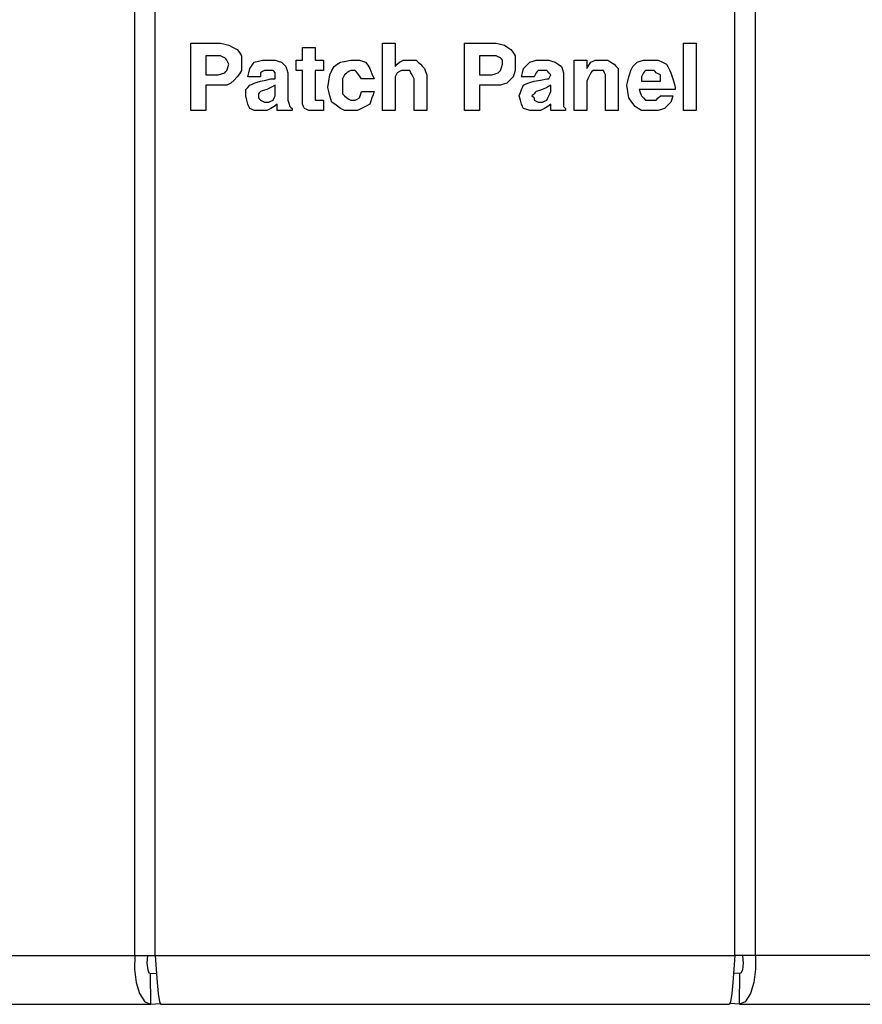
# Paper-space layout 'Layout1' of a CAD drawing. Extents: x 0.7 to 19.7, y 5.1 to 15.5.
# Drawn here: x 9.5 to 10.9, y 5.1 to 6.7 of the extents above; entities that cross this region are included whole.
import ezdxf

# ---------------------------------------------------------------- set-up
doc = ezdxf.new("R2010")
doc.units = 0
doc.header["$MEASUREMENT"] = 0
doc.layers.add('1', color=7, linetype='Continuous')

psp = doc.layouts.get("Layout1")

# ---------------------------------------------------------------- linework, layer by layer
at = {"layer": '1', "color": 18, "linetype": 'Continuous'}
for p, q in [((9.7015, 5.1858), (9.7015, 8.4938)), ((9.7357, 5.1858), (9.7357, 8.4938)), ((10.6999, 5.1858), (10.6999, 8.4938)), ((10.7341, 5.1858), (10.7341, 8.4938)), ((9.7951, 6.647), (9.7951, 6.703)), ((9.7951, 6.703), (9.8196, 6.703)), ((9.8196, 6.703), (9.8441, 6.703)), ((9.8441, 6.703), (9.8512, 6.7013)), ((9.8512, 6.7013), (9.8582, 6.6995)), ((9.8582, 6.6995), (9.8652, 6.696)), ((10.1137, 6.647), (10.1137, 6.703)), ((10.1137, 6.703), (10.1242, 6.703)), ((10.1242, 6.703), (10.1347, 6.703)), ((10.1347, 6.703), (10.1347, 6.6838)), ((10.2503, 6.647), (10.2503, 6.703)), ((10.2503, 6.703), (10.2765, 6.703)), ((10.2765, 6.703), (10.3028, 6.703)), ((10.3028, 6.703), (10.3098, 6.7013)), ((10.3098, 6.7013), (10.3168, 6.6995)), ((10.3168, 6.6995), (10.3221, 6.696)), ((10.6144, 6.647), (10.6144, 6.703)), ((10.6144, 6.703), (10.6249, 6.703)), ((10.6249, 6.703), (10.6354, 6.703)), ((10.6354, 6.703), (10.6354, 6.647)), ((9.8284, 6.682), (9.8196, 6.682)), ((9.8196, 6.682), (9.8196, 6.6663)), ((9.8371, 6.682), (9.8284, 6.682)), ((9.8406, 6.682), (9.8371, 6.682)), ((9.8441, 6.682), (9.8406, 6.682)), ((9.8477, 6.6803), (9.8441, 6.682)), ((9.8512, 6.6785), (9.8477, 6.6803)), ((9.8652, 6.696), (9.8722, 6.6925)), ((9.8722, 6.6925), (9.8757, 6.6873)), ((9.8757, 6.6873), (9.8792, 6.682)), ((9.8792, 6.682), (9.8792, 6.675)), ((9.9807, 6.6855), (9.9807, 6.696)), ((9.9807, 6.696), (9.9912, 6.696)), ((9.9807, 6.675), (9.9807, 6.6855)), ((9.9912, 6.696), (10.0017, 6.696)), ((10.0017, 6.696), (10.0017, 6.6855)), ((10.0017, 6.6855), (10.0017, 6.675)), ((10.1347, 6.6838), (10.1347, 6.6645)), ((10.2836, 6.682), (10.2748, 6.682)), ((10.2748, 6.682), (10.2748, 6.6663)), ((10.2923, 6.682), (10.2836, 6.682)), ((10.2976, 6.682), (10.2923, 6.682)), ((10.3028, 6.682), (10.2976, 6.682)), ((10.3063, 6.6803), (10.3028, 6.682)), ((10.3098, 6.6785), (10.3063, 6.6803)), ((10.3221, 6.696), (10.3273, 6.6925)), ((10.3273, 6.6925), (10.3308, 6.6873)), ((10.3308, 6.6873), (10.3343, 6.682)), ((10.3343, 6.682), (10.3343, 6.675)), ((9.8196, 6.6663), (9.8196, 6.6505)), ((9.8529, 6.6768), (9.8512, 6.6785)), ((9.8547, 6.675), (9.8529, 6.6768)), ((9.8564, 6.6715), (9.8547, 6.675)), ((9.8582, 6.668), (9.8564, 6.6715)), ((9.8564, 6.6628), (9.8582, 6.668)), ((9.8792, 6.675), (9.8792, 6.668)), ((9.8792, 6.668), (9.8792, 6.6628)), ((9.8932, 6.661), (9.8967, 6.6663)), ((9.8967, 6.6663), (9.9002, 6.6715)), ((9.9002, 6.6715), (9.9072, 6.6733)), ((9.9072, 6.6733), (9.9142, 6.675)), ((9.9142, 6.675), (9.9194, 6.675)), ((9.9194, 6.675), (9.9247, 6.675)), ((9.9247, 6.675), (9.9299, 6.675)), ((9.9299, 6.675), (9.9352, 6.675)), ((9.9352, 6.675), (9.9404, 6.6733)), ((9.9404, 6.6733), (9.9457, 6.6715)), ((9.9457, 6.6715), (9.9492, 6.668)), ((9.9492, 6.668), (9.9527, 6.6645)), ((9.9527, 6.6645), (9.9544, 6.6593)), ((9.9702, 6.6663), (9.9702, 6.675)), ((9.9702, 6.675), (9.9754, 6.675)), ((9.9702, 6.6575), (9.9702, 6.6663)), ((9.9754, 6.675), (9.9807, 6.675)), ((10.0017, 6.675), (10.0087, 6.675)), ((10.0087, 6.675), (10.0157, 6.675)), ((10.0157, 6.675), (10.0157, 6.6663)), ((10.0157, 6.6663), (10.0157, 6.6575)), ((10.0297, 6.6575), (10.0332, 6.6645)), ((10.0332, 6.6645), (10.0385, 6.668)), ((10.0385, 6.668), (10.0437, 6.6715)), ((10.0437, 6.6715), (10.0525, 6.6733)), ((10.0525, 6.6733), (10.0612, 6.675)), ((10.0612, 6.675), (10.0682, 6.675)), ((10.0682, 6.675), (10.0752, 6.675)), ((10.0752, 6.675), (10.0805, 6.6733)), ((10.0805, 6.6733), (10.0857, 6.6715)), ((10.0857, 6.6715), (10.0892, 6.6663)), ((10.0892, 6.6663), (10.0927, 6.661)), ((10.1347, 6.6645), (10.1383, 6.668)), ((10.1383, 6.668), (10.1418, 6.6715)), ((10.1418, 6.6715), (10.1453, 6.6733)), ((10.1453, 6.6733), (10.1488, 6.675)), ((10.1488, 6.675), (10.154, 6.675)), ((10.154, 6.675), (10.1593, 6.675)), ((10.1593, 6.675), (10.1645, 6.675)), ((10.1645, 6.675), (10.1698, 6.675)), ((10.1698, 6.675), (10.1733, 6.6715)), ((10.1733, 6.6715), (10.1768, 6.668)), ((10.1768, 6.668), (10.1803, 6.6645)), ((10.1803, 6.6645), (10.1838, 6.661)), ((10.2748, 6.6663), (10.2748, 6.6505)), ((10.3116, 6.6768), (10.3098, 6.6785)), ((10.3133, 6.675), (10.3116, 6.6768)), ((10.3116, 6.6628), (10.3133, 6.668)), ((10.3133, 6.6715), (10.3133, 6.675)), ((10.3133, 6.668), (10.3133, 6.6715)), ((10.3343, 6.675), (10.3343, 6.668)), ((10.3343, 6.668), (10.3343, 6.6628)), ((10.3483, 6.661), (10.3536, 6.6663)), ((10.3536, 6.6663), (10.3588, 6.6715)), ((10.3588, 6.6715), (10.3641, 6.6733)), ((10.3641, 6.6733), (10.3693, 6.675)), ((10.3693, 6.675), (10.3746, 6.675)), ((10.3746, 6.675), (10.3798, 6.675)), ((10.3798, 6.675), (10.3851, 6.675)), ((10.3851, 6.675), (10.3903, 6.675)), ((10.3903, 6.675), (10.3956, 6.6733)), ((10.3956, 6.6733), (10.4008, 6.6715)), ((10.4008, 6.6715), (10.4061, 6.668)), ((10.4061, 6.668), (10.4113, 6.6645)), ((10.4113, 6.6645), (10.4131, 6.6593)), ((10.4324, 6.633), (10.4324, 6.675)), ((10.4324, 6.675), (10.4429, 6.675)), ((10.4429, 6.675), (10.4534, 6.675)), ((10.4534, 6.675), (10.4534, 6.668)), ((10.4534, 6.668), (10.4534, 6.661)), ((10.4534, 6.661), (10.4569, 6.6663)), ((10.4569, 6.6663), (10.4604, 6.6715)), ((10.4604, 6.6715), (10.4639, 6.6733)), ((10.4639, 6.6733), (10.4674, 6.675)), ((10.4674, 6.675), (10.4726, 6.675)), ((10.4726, 6.675), (10.4779, 6.675)), ((10.4779, 6.675), (10.4831, 6.675)), ((10.4831, 6.675), (10.4884, 6.675)), ((10.4884, 6.675), (10.4936, 6.6715)), ((10.4936, 6.6715), (10.4989, 6.668)), ((10.4989, 6.668), (10.5024, 6.6645)), ((10.5024, 6.6645), (10.5059, 6.661)), ((10.5286, 6.661), (10.5304, 6.6645)), ((10.5304, 6.6645), (10.5339, 6.668)), ((10.5339, 6.668), (10.5374, 6.6715)), ((10.5374, 6.6715), (10.5426, 6.6733)), ((10.5426, 6.6733), (10.5479, 6.675)), ((10.5479, 6.675), (10.5549, 6.675)), ((10.5549, 6.675), (10.5619, 6.675)), ((10.5619, 6.675), (10.5671, 6.675)), ((10.5671, 6.675), (10.5724, 6.675)), ((10.5724, 6.675), (10.5794, 6.6715)), ((10.5794, 6.6715), (10.5864, 6.668)), ((10.5864, 6.668), (10.5882, 6.6645)), ((10.5882, 6.6645), (10.5899, 6.661)), ((9.8196, 6.6505), (9.8301, 6.6505)), ((9.8301, 6.6505), (9.8406, 6.6505)), ((9.8406, 6.6505), (9.8459, 6.6523)), ((9.8459, 6.6523), (9.8512, 6.654)), ((9.8512, 6.654), (9.8529, 6.6558)), ((9.8529, 6.6558), (9.8547, 6.6575)), ((9.8547, 6.6575), (9.8564, 6.6628)), ((9.8757, 6.6523), (9.8722, 6.647)), ((9.8792, 6.6575), (9.8757, 6.6523)), ((9.8792, 6.6628), (9.8792, 6.6575)), ((9.8897, 6.647), (9.8914, 6.654)), ((9.8914, 6.654), (9.8932, 6.661)), ((9.9142, 6.6558), (9.9107, 6.654)), ((9.9107, 6.654), (9.9107, 6.6505)), ((9.9107, 6.6505), (9.9107, 6.647)), ((9.9177, 6.6575), (9.9142, 6.6558)), ((9.9194, 6.6575), (9.9177, 6.6575)), ((9.9212, 6.6575), (9.9194, 6.6575)), ((9.9264, 6.6575), (9.9212, 6.6575)), ((9.9317, 6.6575), (9.9264, 6.6575)), ((9.9334, 6.6558), (9.9317, 6.6575)), ((9.9352, 6.654), (9.9334, 6.6558)), ((9.9352, 6.6523), (9.9352, 6.654)), ((9.9352, 6.6505), (9.9352, 6.6523)), ((9.9352, 6.647), (9.9352, 6.6505)), ((9.9544, 6.6593), (9.9562, 6.654)), ((9.9562, 6.654), (9.9562, 6.6313)), ((9.9754, 6.6575), (9.9702, 6.6575)), ((9.9807, 6.6575), (9.9754, 6.6575)), ((9.9807, 6.633), (9.9807, 6.6575)), ((10.0087, 6.6575), (10.0017, 6.6575)), ((10.0017, 6.6575), (10.0017, 6.6365)), ((10.0157, 6.6575), (10.0087, 6.6575)), ((10.0245, 6.64), (10.0262, 6.6505)), ((10.0262, 6.6505), (10.0297, 6.6575)), ((10.0507, 6.6505), (10.049, 6.647)), ((10.0525, 6.6523), (10.0507, 6.6505)), ((10.0542, 6.654), (10.0525, 6.6523)), ((10.0577, 6.6558), (10.0542, 6.654)), ((10.0612, 6.6575), (10.0577, 6.6558)), ((10.0647, 6.6575), (10.0612, 6.6575)), ((10.0682, 6.6575), (10.0647, 6.6575)), ((10.07, 6.6558), (10.0682, 6.6575)), ((10.0717, 6.654), (10.07, 6.6558)), ((10.0752, 6.6488), (10.0717, 6.654)), ((10.0787, 6.6435), (10.0752, 6.6488)), ((10.0927, 6.661), (10.0962, 6.6523)), ((10.0962, 6.6523), (10.0997, 6.6435)), ((10.1365, 6.6505), (10.1347, 6.647)), ((10.1383, 6.654), (10.1365, 6.6505)), ((10.1418, 6.6558), (10.1383, 6.654)), ((10.1453, 6.6575), (10.1418, 6.6558)), ((10.1488, 6.6575), (10.1453, 6.6575)), ((10.1523, 6.6575), (10.1488, 6.6575)), ((10.1558, 6.6575), (10.1523, 6.6575)), ((10.1593, 6.6575), (10.1558, 6.6575)), ((10.161, 6.654), (10.1593, 6.6575)), ((10.1628, 6.6505), (10.161, 6.654)), ((10.1645, 6.647), (10.1628, 6.6505)), ((10.1838, 6.661), (10.1855, 6.6558)), ((10.1855, 6.6558), (10.1873, 6.6505)), ((10.1873, 6.6505), (10.1873, 6.6208)), ((10.2748, 6.6505), (10.2853, 6.6505)), ((10.2853, 6.6505), (10.2958, 6.6505)), ((10.2958, 6.6505), (10.3011, 6.6523)), ((10.3011, 6.6523), (10.3063, 6.654)), ((10.3063, 6.654), (10.3081, 6.6558)), ((10.3081, 6.6558), (10.3098, 6.6575)), ((10.3098, 6.6575), (10.3116, 6.6628)), ((10.3326, 6.6523), (10.3308, 6.647)), ((10.3343, 6.6575), (10.3326, 6.6523)), ((10.3343, 6.6628), (10.3343, 6.6575)), ((10.3448, 6.647), (10.3466, 6.654)), ((10.3466, 6.654), (10.3483, 6.661)), ((10.3676, 6.6505), (10.3658, 6.647)), ((10.3693, 6.654), (10.3676, 6.6505)), ((10.3711, 6.6558), (10.3693, 6.654)), ((10.3728, 6.6575), (10.3711, 6.6558)), ((10.3763, 6.6575), (10.3728, 6.6575)), ((10.3798, 6.6575), (10.3763, 6.6575)), ((10.3833, 6.6575), (10.3798, 6.6575)), ((10.3868, 6.6575), (10.3833, 6.6575)), ((10.3886, 6.6558), (10.3868, 6.6575)), ((10.3903, 6.654), (10.3886, 6.6558)), ((10.3921, 6.6523), (10.3903, 6.654)), ((10.3938, 6.6505), (10.3921, 6.6523)), ((10.3921, 6.647), (10.3938, 6.6505)), ((10.4131, 6.6593), (10.4148, 6.654)), ((10.4148, 6.654), (10.4148, 6.6313)), ((10.4586, 6.6505), (10.4569, 6.647)), ((10.4604, 6.654), (10.4586, 6.6505)), ((10.4621, 6.6558), (10.4604, 6.654)), ((10.4639, 6.6575), (10.4621, 6.6558)), ((10.4674, 6.6575), (10.4639, 6.6575)), ((10.4709, 6.6575), (10.4674, 6.6575)), ((10.4761, 6.6575), (10.4709, 6.6575)), ((10.4814, 6.6575), (10.4761, 6.6575)), ((10.4831, 6.654), (10.4814, 6.6575)), ((10.4849, 6.6505), (10.4831, 6.654)), ((10.4849, 6.647), (10.4849, 6.6505)), ((10.5059, 6.661), (10.5059, 6.6558)), ((10.5059, 6.6558), (10.5059, 6.6505)), ((10.5059, 6.6505), (10.5059, 6.6208)), ((10.5234, 6.647), (10.5251, 6.6523)), ((10.5251, 6.6523), (10.5269, 6.6575)), ((10.5269, 6.6575), (10.5286, 6.661)), ((10.5461, 6.6505), (10.5444, 6.647)), ((10.5479, 6.654), (10.5461, 6.6505)), ((10.5496, 6.6558), (10.5479, 6.654)), ((10.5514, 6.6575), (10.5496, 6.6558)), ((10.5549, 6.6575), (10.5514, 6.6575)), ((10.5584, 6.6575), (10.5549, 6.6575)), ((10.5619, 6.6575), (10.5584, 6.6575)), ((10.5654, 6.6575), (10.5619, 6.6575)), ((10.5671, 6.6558), (10.5654, 6.6575)), ((10.5689, 6.654), (10.5671, 6.6558)), ((10.5724, 6.6523), (10.5689, 6.654)), ((10.5759, 6.6505), (10.5724, 6.6523)), ((10.5759, 6.6453), (10.5759, 6.6505)), ((10.5899, 6.661), (10.5917, 6.6575)), ((10.5917, 6.6575), (10.5934, 6.654)), ((10.5934, 6.654), (10.5952, 6.6488)), ((10.5952, 6.6488), (10.5969, 6.6435)), ((9.7951, 6.591), (9.7951, 6.647)), ((9.8319, 6.633), (9.8196, 6.633)), ((9.8196, 6.633), (9.8196, 6.612)), ((9.8441, 6.633), (9.8319, 6.633)), ((9.8494, 6.633), (9.8441, 6.633)), ((9.8547, 6.633), (9.8494, 6.633)), ((9.8582, 6.6348), (9.8547, 6.633)), ((9.8617, 6.6365), (9.8582, 6.6348)), ((9.8669, 6.6418), (9.8617, 6.6365)), ((9.8722, 6.647), (9.8669, 6.6418)), ((9.9002, 6.647), (9.8897, 6.647)), ((9.8897, 6.6295), (9.8932, 6.633)), ((9.8932, 6.633), (9.8967, 6.6348)), ((9.8967, 6.6348), (9.9002, 6.6365)), ((9.9107, 6.647), (9.9002, 6.647)), ((9.9002, 6.6365), (9.9054, 6.6383)), ((9.9054, 6.6383), (9.9107, 6.64)), ((9.9107, 6.64), (9.9194, 6.6418)), ((9.9194, 6.6418), (9.9282, 6.6435)), ((9.9282, 6.6435), (9.9317, 6.6435)), ((9.9352, 6.633), (9.9282, 6.6295)), ((9.9317, 6.6435), (9.9352, 6.6435)), ((9.9352, 6.6435), (9.9352, 6.647)), ((9.9352, 6.6278), (9.9352, 6.633)), ((9.9562, 6.6313), (9.9562, 6.6085)), ((9.9807, 6.6085), (9.9807, 6.633)), ((10.0017, 6.6365), (10.0017, 6.6155)), ((10.0227, 6.6295), (10.0245, 6.64)), ((10.049, 6.647), (10.0472, 6.6435)), ((10.0472, 6.6435), (10.0472, 6.6383)), ((10.0472, 6.6383), (10.0472, 6.633)), ((10.0472, 6.633), (10.0472, 6.626)), ((10.0892, 6.6435), (10.0787, 6.6435)), ((10.0997, 6.6435), (10.0892, 6.6435)), ((10.1137, 6.591), (10.1137, 6.647)), ((10.1347, 6.647), (10.1347, 6.6435)), ((10.1347, 6.6435), (10.1347, 6.64)), ((10.1347, 6.64), (10.1347, 6.6155)), ((10.1663, 6.6435), (10.1645, 6.647)), ((10.1663, 6.6173), (10.1663, 6.6435)), ((10.2503, 6.591), (10.2503, 6.647)), ((10.2748, 6.633), (10.2748, 6.612)), ((10.2871, 6.633), (10.2748, 6.633)), ((10.2993, 6.633), (10.2871, 6.633)), ((10.3046, 6.633), (10.2993, 6.633)), ((10.3098, 6.633), (10.3046, 6.633)), ((10.3151, 6.6348), (10.3098, 6.633)), ((10.3203, 6.6365), (10.3151, 6.6348)), ((10.3256, 6.6418), (10.3203, 6.6365)), ((10.3308, 6.647), (10.3256, 6.6418)), ((10.3553, 6.647), (10.3448, 6.647)), ((10.3466, 6.6295), (10.3483, 6.633)), ((10.3483, 6.633), (10.3518, 6.6348)), ((10.3518, 6.6348), (10.3553, 6.6365)), ((10.3658, 6.647), (10.3553, 6.647)), ((10.3553, 6.6365), (10.3606, 6.6383)), ((10.3606, 6.6383), (10.3658, 6.64)), ((10.3658, 6.64), (10.3763, 6.6418)), ((10.3763, 6.6418), (10.3868, 6.6435)), ((10.3868, 6.6435), (10.3886, 6.6435)), ((10.3938, 6.633), (10.3868, 6.6295)), ((10.3886, 6.6435), (10.3903, 6.6435)), ((10.3903, 6.6435), (10.3921, 6.647)), ((10.3938, 6.6278), (10.3938, 6.633)), ((10.4148, 6.6313), (10.4148, 6.6085)), ((10.4324, 6.591), (10.4324, 6.633)), ((10.4551, 6.6435), (10.4534, 6.64)), ((10.4534, 6.64), (10.4534, 6.6155)), ((10.4569, 6.647), (10.4551, 6.6435)), ((10.4849, 6.6435), (10.4849, 6.647)), ((10.4849, 6.6173), (10.4849, 6.6435)), ((10.5199, 6.633), (10.5216, 6.64)), ((10.5216, 6.6225), (10.5199, 6.633)), ((10.5216, 6.64), (10.5234, 6.647)), ((10.5444, 6.647), (10.5444, 6.6435)), ((10.5444, 6.6435), (10.5444, 6.64)), ((10.5444, 6.64), (10.5601, 6.64)), ((10.5601, 6.64), (10.5759, 6.64)), ((10.5759, 6.64), (10.5759, 6.6453)), ((10.5969, 6.6435), (10.5987, 6.6365)), ((10.5987, 6.6365), (10.6004, 6.6295)), ((10.6144, 6.591), (10.6144, 6.647)), ((10.6354, 6.647), (10.6354, 6.591)), ((9.8862, 6.626), (9.8897, 6.6295)), ((9.8862, 6.6208), (9.8862, 6.626)), ((9.8862, 6.6155), (9.8862, 6.6208)), ((9.8879, 6.6085), (9.8862, 6.6155)), ((9.9089, 6.6208), (9.9072, 6.619)), ((9.9072, 6.619), (9.9072, 6.6173)), ((9.9072, 6.6173), (9.9072, 6.6155)), ((9.9072, 6.6155), (9.9072, 6.6138)), ((9.9107, 6.6225), (9.9089, 6.6208)), ((9.9159, 6.6243), (9.9107, 6.6225)), ((9.9212, 6.626), (9.9159, 6.6243)), ((9.9282, 6.6295), (9.9212, 6.626)), ((9.9334, 6.612), (9.9352, 6.6155)), ((9.9352, 6.6225), (9.9352, 6.6278)), ((9.9352, 6.619), (9.9352, 6.6225)), ((9.9352, 6.6155), (9.9352, 6.619)), ((10.0017, 6.6155), (10.0017, 6.612)), ((10.0245, 6.6225), (10.0227, 6.6295)), ((10.0262, 6.6155), (10.0245, 6.6225)), ((10.028, 6.6102), (10.0262, 6.6155)), ((10.0472, 6.626), (10.0472, 6.619)), ((10.0472, 6.619), (10.0507, 6.6155)), ((10.0507, 6.6155), (10.0542, 6.612)), ((10.0752, 6.612), (10.077, 6.6173)), ((10.077, 6.6173), (10.0787, 6.6225)), ((10.0787, 6.6225), (10.0892, 6.6225)), ((10.0892, 6.6225), (10.0997, 6.6225)), ((10.098, 6.6173), (10.0962, 6.612)), ((10.0997, 6.6225), (10.098, 6.6173)), ((10.1347, 6.6155), (10.1347, 6.591)), ((10.1663, 6.591), (10.1663, 6.6173)), ((10.1873, 6.6208), (10.1873, 6.591)), ((10.3413, 6.6155), (10.3431, 6.6208)), ((10.3431, 6.6085), (10.3413, 6.6155)), ((10.3431, 6.6208), (10.3448, 6.626)), ((10.3448, 6.626), (10.3466, 6.6295)), ((10.3641, 6.6173), (10.3623, 6.6155)), ((10.3623, 6.6155), (10.3641, 6.6138)), ((10.3658, 6.619), (10.3641, 6.6173)), ((10.3676, 6.6208), (10.3658, 6.619)), ((10.3693, 6.6225), (10.3676, 6.6208)), ((10.3746, 6.6243), (10.3693, 6.6225)), ((10.3798, 6.626), (10.3746, 6.6243)), ((10.3868, 6.6295), (10.3798, 6.626)), ((10.3886, 6.612), (10.3903, 6.6155)), ((10.3903, 6.6155), (10.3921, 6.619)), ((10.3921, 6.619), (10.3938, 6.6225)), ((10.3938, 6.6225), (10.3938, 6.6278)), ((10.4534, 6.6155), (10.4534, 6.591)), ((10.4849, 6.591), (10.4849, 6.6173)), ((10.5059, 6.6208), (10.5059, 6.591)), ((10.5234, 6.612), (10.5216, 6.6225)), ((10.5707, 6.626), (10.5409, 6.626)), ((10.5409, 6.626), (10.5426, 6.6208)), ((10.5426, 6.6208), (10.5444, 6.6155)), ((10.5444, 6.6155), (10.5479, 6.612)), ((10.6004, 6.626), (10.5707, 6.626)), ((10.5724, 6.612), (10.5759, 6.6155)), ((10.5759, 6.6155), (10.5864, 6.6155)), ((10.5864, 6.6155), (10.5969, 6.6155)), ((10.5969, 6.6155), (10.5952, 6.6102)), ((10.6004, 6.6295), (10.6004, 6.6278)), ((10.6004, 6.6278), (10.6004, 6.626)), ((9.8196, 6.612), (9.8196, 6.591)), ((9.8897, 6.6015), (9.8879, 6.6085)), ((9.8914, 6.598), (9.8897, 6.6015)), ((9.9072, 6.6138), (9.9072, 6.612)), ((9.9072, 6.612), (9.9089, 6.6102)), ((9.9089, 6.6102), (9.9107, 6.6085)), ((9.9107, 6.6085), (9.9142, 6.6067)), ((9.9142, 6.6067), (9.9177, 6.605)), ((9.9177, 6.605), (9.9212, 6.605)), ((9.9212, 6.605), (9.9247, 6.605)), ((9.9247, 6.605), (9.9282, 6.6067)), ((9.9282, 6.6067), (9.9317, 6.6085)), ((9.9317, 6.6085), (9.9334, 6.612)), ((9.9387, 6.6015), (9.9334, 6.598)), ((9.9387, 6.5962), (9.9387, 6.6015)), ((9.9562, 6.6085), (9.9579, 6.6032)), ((9.9579, 6.6032), (9.9597, 6.598)), ((9.9807, 6.605), (9.9807, 6.6085)), ((9.9807, 6.6015), (9.9807, 6.605)), ((9.9824, 6.598), (9.9807, 6.6015)), ((10.0017, 6.612), (10.0017, 6.6085)), ((10.0017, 6.6085), (10.0052, 6.6085)), ((10.0052, 6.6085), (10.0087, 6.6085)), ((10.0087, 6.6085), (10.0122, 6.6085)), ((10.0122, 6.6085), (10.0157, 6.6085)), ((10.0157, 6.6085), (10.0157, 6.5997)), ((10.0157, 6.5997), (10.0157, 6.591)), ((10.0297, 6.605), (10.028, 6.6102)), ((10.0367, 6.5997), (10.0297, 6.605)), ((10.0437, 6.5945), (10.0367, 6.5997)), ((10.0542, 6.612), (10.0577, 6.6102)), ((10.0577, 6.6102), (10.0612, 6.6085)), ((10.0612, 6.6085), (10.0647, 6.6085)), ((10.0647, 6.6085), (10.0682, 6.6085)), ((10.0682, 6.6085), (10.0717, 6.6102)), ((10.0717, 6.6102), (10.0752, 6.612)), ((10.0927, 6.6015), (10.0857, 6.598)), ((10.0945, 6.6067), (10.0927, 6.6015)), ((10.0962, 6.612), (10.0945, 6.6067)), ((10.2748, 6.612), (10.2748, 6.591)), ((10.3448, 6.6015), (10.3431, 6.6085)), ((10.3466, 6.598), (10.3448, 6.6015)), ((10.3641, 6.6138), (10.3658, 6.612)), ((10.3658, 6.612), (10.3658, 6.6102)), ((10.3658, 6.6102), (10.3658, 6.6085)), ((10.3658, 6.6085), (10.3693, 6.6067)), ((10.3693, 6.6067), (10.3728, 6.605)), ((10.3728, 6.605), (10.3763, 6.605)), ((10.3763, 6.605), (10.3798, 6.605)), ((10.3798, 6.605), (10.3833, 6.6067)), ((10.3833, 6.6067), (10.3868, 6.6085)), ((10.3868, 6.6085), (10.3886, 6.612)), ((10.3938, 6.6015), (10.3886, 6.598)), ((10.3938, 6.5962), (10.3938, 6.6015)), ((10.4148, 6.6085), (10.4148, 6.6032)), ((10.4148, 6.6032), (10.4148, 6.598)), ((10.5286, 6.605), (10.5234, 6.612)), ((10.5339, 6.598), (10.5286, 6.605)), ((10.5479, 6.612), (10.5514, 6.6085)), ((10.5514, 6.6085), (10.5566, 6.6085)), ((10.5566, 6.6085), (10.5619, 6.6085)), ((10.5619, 6.6085), (10.5654, 6.6085)), ((10.5654, 6.6085), (10.5689, 6.6085)), ((10.5689, 6.6085), (10.5724, 6.612)), ((10.5882, 6.5997), (10.5829, 6.5945)), ((10.5934, 6.605), (10.5882, 6.5997)), ((10.5952, 6.6102), (10.5934, 6.605)), ((9.8074, 6.591), (9.7951, 6.591)), ((9.8196, 6.591), (9.8074, 6.591)), ((9.8932, 6.5945), (9.8914, 6.598)), ((9.8967, 6.5927), (9.8932, 6.5945)), ((9.9002, 6.591), (9.8967, 6.5927)), ((9.9054, 6.591), (9.9002, 6.591)), ((9.9107, 6.591), (9.9054, 6.591)), ((9.9159, 6.591), (9.9107, 6.591)), ((9.9212, 6.591), (9.9159, 6.591)), ((9.9247, 6.5927), (9.9212, 6.591)), ((9.9282, 6.5945), (9.9247, 6.5927)), ((9.9334, 6.598), (9.9282, 6.5945)), ((9.9387, 6.591), (9.9387, 6.5962)), ((9.9509, 6.591), (9.9387, 6.591)), ((9.9632, 6.591), (9.9509, 6.591)), ((9.9597, 6.598), (9.9614, 6.5962)), ((9.9614, 6.5962), (9.9632, 6.5945)), ((9.9632, 6.5945), (9.9632, 6.5927)), ((9.9632, 6.5927), (9.9632, 6.591)), ((9.9842, 6.5945), (9.9824, 6.598)), ((9.9877, 6.5927), (9.9842, 6.5945)), ((9.9912, 6.591), (9.9877, 6.5927)), ((9.9965, 6.591), (9.9912, 6.591)), ((10.0017, 6.591), (9.9965, 6.591)), ((10.0035, 6.591), (10.0017, 6.591)), ((10.0052, 6.591), (10.0035, 6.591)), ((10.0105, 6.591), (10.0052, 6.591)), ((10.0157, 6.591), (10.0105, 6.591)), ((10.0472, 6.5927), (10.0437, 6.5945)), ((10.0507, 6.591), (10.0472, 6.5927)), ((10.056, 6.591), (10.0507, 6.591)), ((10.0612, 6.591), (10.056, 6.591)), ((10.0665, 6.591), (10.0612, 6.591)), ((10.0717, 6.591), (10.0665, 6.591)), ((10.0752, 6.5927), (10.0717, 6.591)), ((10.0787, 6.5945), (10.0752, 6.5927)), ((10.0857, 6.598), (10.0787, 6.5945)), ((10.1242, 6.591), (10.1137, 6.591)), ((10.1347, 6.591), (10.1242, 6.591)), ((10.1768, 6.591), (10.1663, 6.591)), ((10.1873, 6.591), (10.1768, 6.591)), ((10.2625, 6.591), (10.2503, 6.591)), ((10.2748, 6.591), (10.2625, 6.591)), ((10.3483, 6.5945), (10.3466, 6.598)), ((10.3536, 6.5927), (10.3483, 6.5945)), ((10.3588, 6.591), (10.3536, 6.5927)), ((10.3623, 6.591), (10.3588, 6.591)), ((10.3658, 6.591), (10.3623, 6.591)), ((10.3711, 6.591), (10.3658, 6.591)), ((10.3763, 6.591), (10.3711, 6.591)), ((10.3798, 6.5927), (10.3763, 6.591)), ((10.3833, 6.5945), (10.3798, 6.5927)), ((10.3886, 6.598), (10.3833, 6.5945)), ((10.3938, 6.591), (10.3938, 6.5962)), ((10.4061, 6.591), (10.3938, 6.591)), ((10.4183, 6.591), (10.4061, 6.591)), ((10.4148, 6.598), (10.4166, 6.5962)), ((10.4166, 6.5962), (10.4183, 6.5945)), ((10.4183, 6.5945), (10.4183, 6.5927)), ((10.4183, 6.5927), (10.4183, 6.591)), ((10.4429, 6.591), (10.4324, 6.591)), ((10.4534, 6.591), (10.4429, 6.591)), ((10.4954, 6.591), (10.4849, 6.591)), ((10.5059, 6.591), (10.4954, 6.591)), ((10.5391, 6.5945), (10.5339, 6.598)), ((10.5444, 6.591), (10.5391, 6.5945)), ((10.5531, 6.591), (10.5444, 6.591)), ((10.5619, 6.591), (10.5531, 6.591)), ((10.5671, 6.591), (10.5619, 6.591)), ((10.5724, 6.591), (10.5671, 6.591)), ((10.5777, 6.5927), (10.5724, 6.591)), ((10.5829, 6.5945), (10.5777, 6.5927)), ((10.6249, 6.591), (10.6144, 6.591)), ((10.6354, 6.591), (10.6249, 6.591)), ((1.6127, 5.1858), (9.7015, 5.1858)), ((9.7015, 5.1858), (9.7013, 5.1633)), ((9.7015, 5.1858), (9.7182, 5.1858)), ((9.7182, 5.1858), (9.7357, 5.1858)), ((9.723, 5.1858), (9.7219, 5.1733)), ((9.7357, 5.1858), (10.6999, 5.1858)), ((9.7357, 5.1858), (9.7373, 5.1633)), ((10.6999, 5.1858), (10.6983, 5.1633)), ((10.7174, 5.1858), (10.6999, 5.1858)), ((10.7126, 5.1858), (10.7136, 5.1733)), ((10.7341, 5.1858), (10.7174, 5.1858)), ((18.8229, 5.1858), (10.7341, 5.1858)), ((10.7341, 5.1858), (10.7342, 5.1633)), ((9.7013, 5.1633), (9.7041, 5.1411)), ((9.7219, 5.1733), (9.7231, 5.1623)), ((9.7231, 5.1623), (9.7252, 5.1572)), ((9.7373, 5.1633), (9.739, 5.1411)), ((10.6983, 5.1633), (10.6965, 5.1411)), ((10.7125, 5.1623), (10.7103, 5.1572)), ((10.7136, 5.1733), (10.7125, 5.1623)), ((10.7342, 5.1633), (10.7315, 5.1411)), ((9.7252, 5.1572), (9.7277, 5.1558)), ((9.7277, 5.1558), (9.7378, 5.1568)), ((9.7281, 5.1048), (9.7277, 5.1558)), ((10.7079, 5.1558), (10.6978, 5.1568)), ((10.7074, 5.1048), (10.7079, 5.1558)), ((10.7103, 5.1572), (10.7079, 5.1558)), ((9.7041, 5.1411), (9.7097, 5.1225)), ((9.739, 5.1411), (9.7408, 5.1225)), ((10.6965, 5.1411), (10.6947, 5.1225)), ((10.7315, 5.1411), (10.7259, 5.1225)), ((9.7097, 5.1225), (9.7186, 5.1087)), ((9.7186, 5.1087), (9.7281, 5.1048)), ((9.7408, 5.1225), (9.7429, 5.1087)), ((9.7429, 5.1087), (9.7448, 5.1048)), ((10.6926, 5.1087), (10.6907, 5.1048)), ((10.6947, 5.1225), (10.6926, 5.1087)), ((10.7169, 5.1087), (10.7074, 5.1048)), ((10.7259, 5.1225), (10.7169, 5.1087)), ((1.6469, 5.1048), (9.7281, 5.1048)), ((9.7281, 5.1048), (9.7441, 5.1064)), ((9.7447, 5.1048), (10.6909, 5.1048)), ((10.7074, 5.1048), (10.6915, 5.1064)), ((10.7074, 5.1048), (18.7887, 5.1048))]:
    psp.add_line(p, q, dxfattribs=at)

doc.saveas('drawing.dxf')
